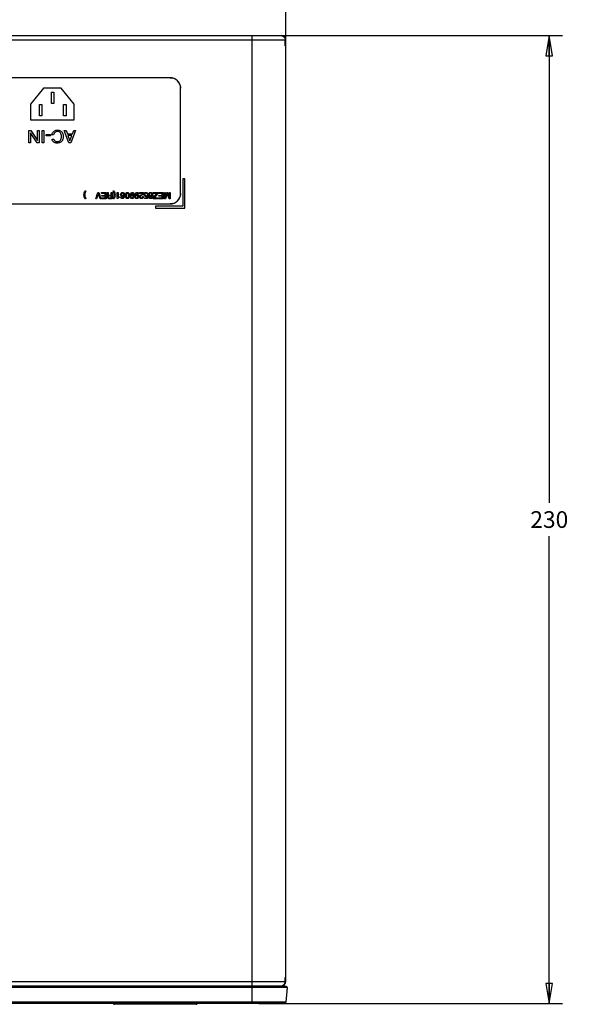
# Model space of a CAD drawing. Units: inches. Extents: x 0 to 44, y 0 to 34.
# Drawn here: x 20 to 25.1, y 19.1 to 28.3 of the extents above; entities that cross this region are included whole.
import ezdxf

# ---------------------------------------------------------------- set-up
doc = ezdxf.new("R2010")
doc.units = ezdxf.units.IN
doc.header["$LTSCALE"] = 2.42
doc.header["$MEASUREMENT"] = 0
doc.layers.get('0').update_dxf_attribs({"linetype": 'CONTINUOUS'})
doc.layers.add('7_ALL_FEATURES', color=7, linetype='CONTINUOUS')
doc.layers.add('DEF_DRAFT_DIM', color=7, linetype='CONTINUOUS')
doc.styles.get("Standard").update_dxf_attribs({"font": 'txt', "width": 0.8})
doc.dimstyles.new('DIMSTYLE_1', dxfattribs={"dimtxt": 0.15625, "dimasz": 0.1875, "dimexe": 0.125, "dimexo": 0.0625, "dimgap": 0.078125, "dimtad": 0, "dimtih": 1, "dimtoh": 1, "dimzin": 4, "dimdsep": 46, "dimtxsty": 'Standard', "dimblk": 'CLOSED', "dimblk1": 'CLOSED', "dimblk2": 'CLOSED', "dimcen": 0.09, "dimadec": 0, "dimazin": 0, "dimtfac": 1, "dimtofl": 0, "dimtmove": 0, "dimatfit": 3, "dimldrblk": 'CLOSED', "dimfxl": 1, "dimtolj": 1, "dimtzin": 4, "dimarcsym": 0})

# ---------------------------------------------------------------- blocks, each defined once
blk = doc.blocks.new('_CLOSED')
at = {"color": 0, "linetype": 'ByBlock'}
for p, q in [((0, 0), (-1, 0.167)), ((-1, 0.167), (-1, -0.167)), ((-1, -0.167), (0, 0)), ((-1, 0), (0, 0))]:
    blk.add_line(p, q, dxfattribs=at)
blk = doc.blocks.new('*D1')
at = {"layer": 'DEF_DRAFT_DIM', "color": 2, "linetype": 'Continuous'}
for p, q in [((5.94, 28.1523), (5.94, 30.8561)), ((22.4755, 28.0971), (22.4755, 30.8561)), ((5.94, 30.7311), (13.9421, 30.7311)), ((22.4755, 30.7311), (14.4734, 30.7311))]:
    blk.add_line(p, q, dxfattribs=at)
at = {"layer": 'DEF_DRAFT_DIM', "color": 2, "linetype": 'Continuous', "xscale": 0.1875, "yscale": 0.1875, "zscale": 0.1875, "rotation": 180}
blk.add_blockref('_CLOSED', (5.94, 30.7311), dxfattribs=at)
at = {"layer": 'DEF_DRAFT_DIM', "color": 2, "linetype": 'Continuous', "xscale": 0.1875, "yscale": 0.1875, "zscale": 0.1875}
blk.add_blockref('_CLOSED', (22.4755, 30.7311), dxfattribs=at)
at = {"layer": 'DEF_DRAFT_DIM', "color": 2, "linetype": 'Continuous', "insert": (14.2078, 30.8093), "char_height": 0.15625, "width": 0.375, "attachment_point": 2, "line_spacing_factor": 0.9}
blk.add_mtext('420', dxfattribs=at)
blk = doc.blocks.new('*D2')
at = {"layer": 'DEF_DRAFT_DIM', "color": 2, "linetype": 'Continuous'}
for p, q in [((22.223, 28.1291), (25.0667, 28.1291)), ((24.9417, 28.1291), (24.9417, 23.7578)), ((24.9417, 19.074), (24.9417, 23.4453)), ((22.223, 19.074), (25.0667, 19.074))]:
    blk.add_line(p, q, dxfattribs=at)
at = {"layer": 'DEF_DRAFT_DIM', "color": 2, "linetype": 'Continuous', "xscale": 0.1875, "yscale": 0.1875, "zscale": 0.1875}
for p, rotation in [((24.9417, 28.1291), 90), ((24.9417, 19.074), 270)]:
    blk.add_blockref('_CLOSED', p, dxfattribs=dict(at, rotation=rotation))
at = {"layer": 'DEF_DRAFT_DIM', "color": 2, "linetype": 'Continuous', "insert": (24.9417, 23.6797), "char_height": 0.15625, "width": 0.375, "attachment_point": 2, "line_spacing_factor": 0.9}
blk.add_mtext('230', dxfattribs=at)

msp = doc.modelspace()

# ---------------------------------------------------------------- linework, layer by layer
at = {"layer": '7_ALL_FEATURES', "color": 7, "linetype": 'Continuous'}
for p, q in [((5.9794, 28.1291), (22.4361, 28.1291)), ((22.1605, 19.2394), (22.1605, 28.1291)), ((5.94, 28.0898), (22.4699, 28.0898)), ((22.4699, 28.0346), (22.4699, 28.0898)), ((22.4755, 28.074), (22.4699, 28.074)), ((22.4699, 28.0346), (22.4755, 28.0346)), ((22.4722, 28.0346), (22.4722, 19.3181)), ((22.4726, 28.0346), (22.4726, 19.3181)), ((22.4755, 19.2787), (22.4755, 28.0898)), ((21.3928, 27.7354), (16.0778, 27.7354)), ((20.2087, 27.6388), (20.0861, 27.4873)), ((20.3721, 27.6388), (20.2087, 27.6388)), ((20.4953, 27.4873), (20.3721, 27.6388)), ((21.4912, 26.6527), (21.4912, 27.637)), ((20.2825, 27.5999), (20.3057, 27.5999)), ((20.2825, 27.4931), (20.2825, 27.5999)), ((20.3057, 27.5999), (20.3057, 27.4931)), ((20.0861, 27.4873), (20.0861, 27.343)), ((20.1691, 27.4864), (20.1922, 27.4864)), ((20.1691, 27.3796), (20.1691, 27.4864)), ((20.1922, 27.4864), (20.1922, 27.3796)), ((20.3057, 27.4931), (20.2825, 27.4931)), ((20.3959, 27.4864), (20.4191, 27.4864)), ((20.3959, 27.3796), (20.3959, 27.4864)), ((20.4191, 27.4864), (20.4191, 27.3796)), ((20.4951, 27.343), (20.4953, 27.4873)), ((20.1922, 27.3796), (20.1691, 27.3796)), ((20.4191, 27.3796), (20.3959, 27.3796)), ((20.0861, 27.343), (20.4951, 27.343)), ((20.0721, 27.2426), (20.0898, 27.2426)), ((20.0721, 27.127), (20.0721, 27.2426)), ((20.0876, 27.221), (20.0876, 27.127)), ((20.1473, 27.127), (20.0876, 27.221)), ((20.0898, 27.2426), (20.1511, 27.1482)), ((20.1511, 27.2426), (20.1666, 27.2426)), ((20.1511, 27.1482), (20.1511, 27.2426)), ((20.1666, 27.2426), (20.1666, 27.127)), ((20.1941, 27.2426), (20.2103, 27.2426)), ((20.1941, 27.127), (20.1941, 27.2426)), ((20.2103, 27.2426), (20.2103, 27.127)), ((20.2327, 27.2052), (20.2732, 27.2052)), ((20.2327, 27.1908), (20.2327, 27.2052)), ((20.2732, 27.1908), (20.2327, 27.1908)), ((20.2732, 27.2052), (20.2732, 27.1908)), ((20.3028, 27.2), (20.2873, 27.2)), ((20.4025, 27.2426), (20.4198, 27.2426)), ((20.4452, 27.127), (20.4025, 27.2426)), ((20.4198, 27.2426), (20.4319, 27.209)), ((20.4319, 27.209), (20.4793, 27.209)), ((20.4742, 27.1952), (20.4369, 27.1952)), ((20.4369, 27.1952), (20.4552, 27.1439)), ((20.4551, 27.1439), (20.4742, 27.1952)), ((20.5084, 27.2426), (20.4636, 27.127)), ((20.4793, 27.209), (20.4919, 27.2426)), ((20.4919, 27.2426), (20.5084, 27.2426)), ((20.0876, 27.127), (20.0721, 27.127)), ((20.1666, 27.127), (20.1473, 27.127)), ((20.2103, 27.127), (20.1941, 27.127)), ((20.2883, 27.1616), (20.3038, 27.1616)), ((20.4636, 27.127), (20.4452, 27.127)), ((20.4552, 27.1439), (20.4551, 27.1439)), ((21.5306, 26.7905), (21.5109, 26.7905)), ((21.5109, 26.7905), (21.5109, 26.5346)), ((21.5306, 26.515), (21.5306, 26.7905)), ((20.5999, 26.6766), (20.6046, 26.6766)), ((20.6964, 26.6038), (20.717, 26.6603)), ((20.7211, 26.6521), (20.7049, 26.6038)), ((20.717, 26.6603), (20.7252, 26.6603)), ((20.7211, 26.6521), (20.7211, 26.6521)), ((20.7373, 26.6038), (20.7211, 26.6521)), ((20.7252, 26.6603), (20.7458, 26.6038)), ((20.7514, 26.6603), (20.7931, 26.6603)), ((20.7514, 26.6535), (20.7514, 26.6603)), ((20.7855, 26.6535), (20.7514, 26.6535)), ((20.7547, 26.6346), (20.7855, 26.6346)), ((20.7547, 26.6278), (20.7547, 26.6346)), ((20.7855, 26.6278), (20.7547, 26.6278)), ((20.7855, 26.6346), (20.7855, 26.6535)), ((20.7855, 26.6106), (20.7855, 26.6278)), ((20.7931, 26.6603), (20.7931, 26.6038)), ((20.8029, 26.6603), (20.8123, 26.6603)), ((20.8029, 26.659), (20.8029, 26.6603)), ((20.8061, 26.6432), (20.8058, 26.6535)), ((20.8127, 26.6326), (20.8115, 26.6332)), ((20.8134, 26.6502), (20.8136, 26.6457)), ((20.8422, 26.6293), (20.8233, 26.6293)), ((20.824, 26.6359), (20.8422, 26.6359)), ((20.8422, 26.6603), (20.8498, 26.6603)), ((20.8422, 26.6359), (20.8422, 26.6603)), ((20.8422, 26.6102), (20.8422, 26.6293)), ((20.8498, 26.6603), (20.8498, 26.6038)), ((20.8595, 26.6766), (20.8642, 26.6766)), ((20.8985, 26.6603), (20.9059, 26.6603)), ((20.8985, 26.605), (20.8985, 26.6603)), ((20.9059, 26.6603), (20.9059, 26.621)), ((21.0541, 26.647), (21.0474, 26.647)), ((21.0979, 26.647), (21.0912, 26.647)), ((21.1058, 26.6603), (21.1437, 26.6603)), ((21.1058, 26.6536), (21.1058, 26.6603)), ((21.1359, 26.6536), (21.1058, 26.6536)), ((21.1355, 26.6245), (21.1422, 26.6245)), ((21.1755, 26.6128), (21.1779, 26.6279)), ((21.1789, 26.636), (21.1847, 26.6356)), ((21.187, 26.6462), (21.1798, 26.6462)), ((21.1847, 26.6356), (21.1807, 26.6061)), ((21.2351, 26.6105), (21.27, 26.6535)), ((21.2352, 26.6603), (21.2796, 26.6603)), ((21.2352, 26.6535), (21.2352, 26.6603)), ((21.27, 26.6535), (21.2352, 26.6535)), ((21.2796, 26.6537), (21.2447, 26.6106)), ((21.2796, 26.6603), (21.2796, 26.6537)), ((21.2854, 26.6603), (21.3272, 26.6603)), ((21.2854, 26.6535), (21.2854, 26.6603)), ((21.3195, 26.6535), (21.2854, 26.6535)), ((21.2887, 26.6346), (21.3195, 26.6346)), ((21.2887, 26.6278), (21.2887, 26.6346)), ((21.3195, 26.6278), (21.2887, 26.6278)), ((21.3195, 26.6346), (21.3195, 26.6535)), ((21.3195, 26.6106), (21.3195, 26.6278)), ((21.3272, 26.6603), (21.3272, 26.6038)), ((21.3396, 26.6603), (21.347, 26.6603)), ((21.3396, 26.6038), (21.3396, 26.6603)), ((21.347, 26.6125), (21.3629, 26.6603)), ((21.347, 26.6603), (21.347, 26.6125)), ((21.3666, 26.6519), (21.3506, 26.6038)), ((21.3629, 26.6603), (21.3703, 26.6603)), ((21.3828, 26.6038), (21.3666, 26.6519)), ((21.3703, 26.6603), (21.3863, 26.6126)), ((21.3863, 26.6603), (21.3938, 26.6603)), ((21.3863, 26.6126), (21.3863, 26.6603)), ((21.3938, 26.6603), (21.3938, 26.6038)), ((16.0778, 26.5543), (21.3928, 26.5543)), ((20.6046, 26.6026), (20.5999, 26.6026)), ((20.7049, 26.6038), (20.6964, 26.6038)), ((20.7458, 26.6038), (20.7373, 26.6038)), ((20.7518, 26.6106), (20.7855, 26.6106)), ((20.7518, 26.6038), (20.7518, 26.6106)), ((20.7931, 26.6038), (20.7518, 26.6038)), ((20.8498, 26.6038), (20.8236, 26.6038)), ((20.8239, 26.6102), (20.8422, 26.6102)), ((20.8642, 26.6026), (20.8595, 26.6026)), ((20.9042, 26.605), (20.8985, 26.605)), ((20.9059, 26.621), (20.9188, 26.621)), ((20.9188, 26.621), (20.9188, 26.6155)), ((20.9309, 26.6197), (20.9377, 26.6197)), ((21.152, 26.6128), (21.1755, 26.6128)), ((21.152, 26.6061), (21.152, 26.6128)), ((21.1807, 26.6061), (21.152, 26.6061)), ((21.1936, 26.6197), (21.2005, 26.6197)), ((21.2351, 26.6038), (21.2351, 26.6105)), ((21.2769, 26.6038), (21.2351, 26.6038)), ((21.2447, 26.6106), (21.2769, 26.6106)), ((21.5109, 26.5346), (21.255, 26.5346)), ((21.255, 26.5346), (21.255, 26.515)), ((21.2769, 26.6106), (21.2769, 26.6038)), ((21.2858, 26.6106), (21.3195, 26.6106)), ((21.2858, 26.6038), (21.2858, 26.6106)), ((21.3272, 26.6038), (21.2858, 26.6038)), ((21.3506, 26.6038), (21.3396, 26.6038)), ((21.347, 26.6125), (21.347, 26.6125)), ((21.3938, 26.6038), (21.3828, 26.6038)), ((21.3863, 26.6126), (21.3863, 26.6126)), ((21.255, 26.515), (21.5306, 26.515)), ((5.94, 19.2787), (22.4699, 19.2787)), ((22.4699, 19.3181), (22.4726, 19.3181)), ((22.4699, 19.2787), (22.4699, 19.3181)), ((22.4755, 19.2905), (22.4699, 19.2905)), ((22.4885, 19.2229), (5.927, 19.2229)), ((22.4807, 19.2315), (5.9349, 19.2315)), ((5.94, 19.2394), (22.4361, 19.2394)), ((22.1605, 19.074), (22.1605, 19.2315)), ((22.2196, 19.2394), (22.2196, 19.2315)), ((22.2196, 19.2335), (22.2589, 19.2335)), ((22.2235, 19.2394), (22.2235, 19.2315)), ((22.2589, 19.2335), (22.2589, 19.2315)), ((22.2983, 19.2315), (22.2983, 19.2394)), ((22.4164, 19.2315), (22.4164, 19.2394)), ((22.4885, 19.2229), (22.4764, 19.0848)), ((22.4764, 19.0848), (5.9391, 19.0848)), ((22.4647, 19.074), (5.9509, 19.074)), ((21.6376, 19.0661), (20.8724, 19.0661))]:
    msp.add_line(p, q, dxfattribs=at)
for centre, radius, start, end in [((22.4361, 28.0898), 0.0394, 0, 90), ((21.3928, 27.637), 0.0984, 0.00551, 90.00239), ((21.3912, 27.633), 0.1026, 60.09816, 74.87515), ((21.3888, 27.6354), 0.1026, 15.04082, 29.8498), ((21.3928, 26.6528), 0.0984, 269.99761, 359.99449), ((21.3888, 26.6544), 0.1026, 330.09502, 344.87318), ((21.3912, 26.6568), 0.1026, 285.03861, 299.8472), ((22.4361, 19.2787), 0.0394, 270, 360), ((22.4807, 19.2236), 0.00787, 355, 90), ((20.8724, 19.0779), 0.0118, 199.47122, 270), ((21.6376, 19.0779), 0.0118, 270, 340.52878), ((22.4647, 19.0858), 0.0118, 270, 355)]:
    msp.add_arc(centre, radius, start, end, dxfattribs=at)
for points, knots in [([(22.4297, 28.1291), (22.4349, 28.1291), (22.4453, 28.1271), (22.4587, 28.1185), (22.4678, 28.1054), (22.4699, 28.0949), (22.4699, 28.0898)], [0, 0, 0, 0, 0.250085, 0.500116, 0.750082, 1, 1, 1, 1]), ([(20.2873, 27.2), (20.2882, 27.2065), (20.2916, 27.2191), (20.3033, 27.2344), (20.3169, 27.2423), (20.3292, 27.2453), (20.3396, 27.246), (20.3506, 27.2451), (20.3613, 27.242), (20.3707, 27.2367), (20.3787, 27.2294), (20.3851, 27.2204), (20.3897, 27.2098), (20.3924, 27.1978), (20.3932, 27.1849), (20.3927, 27.176), (20.392, 27.1716)], [0, 0, 0, 0, 0.11034, 0.211204, 0.311529, 0.363961, 0.420076, 0.484929, 0.545075, 0.603268, 0.662499, 0.723279, 0.78596, 0.852991, 0.926378, 1, 1, 1, 1]), ([(20.3379, 27.2319), (20.3298, 27.2319), (20.3117, 27.2259), (20.3044, 27.2086), (20.3028, 27.2)], [0, 0, 0, 0, 0.479574, 1, 1, 1, 1]), ([(20.3372, 27.1377), (20.3427, 27.1377), (20.3536, 27.1395), (20.367, 27.15), (20.375, 27.166), (20.3764, 27.1783), (20.3764, 27.1849)], [0, 0, 0, 0, 0.23873, 0.466943, 0.714506, 1, 1, 1, 1]), ([(20.3764, 27.1849), (20.3764, 27.197), (20.373, 27.2225), (20.3483, 27.2319), (20.3379, 27.2319)], [0, 0, 0, 0, 0.539386, 1, 1, 1, 1]), ([(20.392, 27.1716), (20.3914, 27.1676), (20.3896, 27.1599), (20.3848, 27.1492), (20.3782, 27.1401), (20.3698, 27.1328), (20.36, 27.1275), (20.3489, 27.1244), (20.3378, 27.1235), (20.3276, 27.1242), (20.3161, 27.1266), (20.3034, 27.1329), (20.2923, 27.1455), (20.2891, 27.1561), (20.2883, 27.1616)], [0, 0, 0, 0, 0.082412, 0.159797, 0.235366, 0.309868, 0.383428, 0.459784, 0.542342, 0.607739, 0.668207, 0.780342, 0.887707, 1, 1, 1, 1]), ([(20.3038, 27.1616), (20.3052, 27.1548), (20.3136, 27.1406), (20.3295, 27.1377), (20.3372, 27.1377)], [0, 0, 0, 0, 0.472888, 1, 1, 1, 1]), ([(20.5864, 26.6396), (20.5864, 26.6458), (20.5888, 26.6593), (20.5957, 26.6709), (20.5999, 26.6766)], [0, 0, 0, 0, 0.469866, 1, 1, 1, 1]), ([(20.5999, 26.6026), (20.5957, 26.6083), (20.5888, 26.6199), (20.5864, 26.6333), (20.5864, 26.6396)], [0, 0, 0, 0, 0.529919, 1, 1, 1, 1]), ([(20.6046, 26.6766), (20.6012, 26.6706), (20.597, 26.6616), (20.5942, 26.6488), (20.5936, 26.6396), (20.5942, 26.6303), (20.597, 26.6176), (20.6012, 26.6085), (20.6046, 26.6026)], [0, 0, 0, 0, 0.262893, 0.380926, 0.499728, 0.619159, 0.737426, 1, 1, 1, 1]), ([(20.8058, 26.6535), (20.8058, 26.6547), (20.8058, 26.6571), (20.8038, 26.6586), (20.8029, 26.659)], [0, 0, 0, 0, 0.556659, 1, 1, 1, 1]), ([(20.8236, 26.6038), (20.8188, 26.6038), (20.8113, 26.605), (20.8057, 26.6126), (20.8049, 26.6191), (20.8058, 26.6258), (20.8092, 26.6303), (20.8118, 26.632), (20.8127, 26.6326)], [0, 0, 0, 0, 0.330493, 0.46873, 0.625033, 0.781245, 0.925015, 1, 1, 1, 1]), ([(20.8123, 26.6603), (20.8128, 26.6592), (20.813, 26.6557), (20.8133, 26.6523), (20.8134, 26.6502)], [0, 0, 0, 0, 0.359635, 1, 1, 1, 1]), ([(20.8233, 26.6293), (20.8206, 26.6293), (20.8161, 26.6287), (20.8133, 26.6238), (20.8129, 26.6197), (20.8133, 26.6156), (20.8164, 26.6107), (20.821, 26.6102), (20.8239, 26.6102)], [0, 0, 0, 0, 0.250481, 0.359606, 0.495772, 0.628066, 0.736685, 1, 1, 1, 1]), ([(20.8136, 26.6457), (20.8136, 26.6431), (20.8149, 26.6368), (20.8213, 26.6359), (20.824, 26.6359)], [0, 0, 0, 0, 0.491669, 1, 1, 1, 1]), ([(20.8595, 26.6026), (20.8628, 26.6085), (20.8671, 26.6176), (20.8698, 26.6303), (20.8705, 26.6396), (20.8698, 26.6488), (20.8671, 26.6616), (20.8628, 26.6707), (20.8595, 26.6766)], [0, 0, 0, 0, 0.262943, 0.380946, 0.499728, 0.619139, 0.737376, 1, 1, 1, 1]), ([(20.8642, 26.6766), (20.8683, 26.6709), (20.8753, 26.6593), (20.8776, 26.6458), (20.8776, 26.6396)], [0, 0, 0, 0, 0.529881, 1, 1, 1, 1]), ([(20.8776, 26.6396), (20.8776, 26.6333), (20.8753, 26.6199), (20.8683, 26.6083), (20.8642, 26.6026)], [0, 0, 0, 0, 0.470222, 1, 1, 1, 1]), ([(20.9603, 26.6317), (20.9588, 26.6297), (20.9548, 26.6261), (20.9473, 26.6247), (20.9401, 26.6258), (20.9342, 26.6298), (20.9304, 26.6361), (20.9294, 26.6435), (20.9304, 26.6504), (20.9326, 26.6541), (20.9338, 26.6555)], [0, 0, 0, 0, 0.136008, 0.268731, 0.396265, 0.515631, 0.637612, 0.771884, 0.906383, 1, 1, 1, 1]), ([(20.9338, 26.6555), (20.9342, 26.6559), (20.9362, 26.6581), (20.9411, 26.6611), (20.9488, 26.6622), (20.957, 26.6608), (20.9635, 26.6548), (20.9663, 26.6476), (20.9674, 26.6407), (20.9677, 26.6346), (20.9674, 26.6283), (20.9661, 26.6207), (20.9641, 26.6149), (20.9615, 26.6118), (20.9611, 26.6113)], [0, 0, 0, 0, 0.022403, 0.113113, 0.212312, 0.317112, 0.418377, 0.536379, 0.605796, 0.683779, 0.770023, 0.846791, 0.977236, 1, 1, 1, 1]), ([(20.9595, 26.6435), (20.9595, 26.6451), (20.959, 26.6483), (20.9559, 26.6537), (20.9483, 26.6568), (20.9391, 26.653), (20.9371, 26.6465), (20.9371, 26.6431), (20.9371, 26.643)], [0, 0, 0, 0, 0.135223, 0.25753, 0.495907, 0.733944, 0.986662, 1, 1, 1, 1]), ([(20.9371, 26.643), (20.9372, 26.6399), (20.9392, 26.6339), (20.9483, 26.63), (20.9559, 26.6333), (20.959, 26.6386), (20.9595, 26.6418), (20.9595, 26.6435)], [0, 0, 0, 0, 0.246243, 0.490542, 0.736185, 0.861374, 1, 1, 1, 1]), ([(20.9377, 26.6197), (20.938, 26.6174), (20.9393, 26.6138), (20.9435, 26.6115), (20.9479, 26.6109), (20.9533, 26.6122), (20.9592, 26.6195), (20.9602, 26.6268), (20.9603, 26.6317)], [0, 0, 0, 0, 0.170312, 0.251551, 0.342988, 0.487227, 0.639986, 1, 1, 1, 1]), ([(20.9779, 26.6132), (20.9764, 26.6157), (20.9747, 26.6203), (20.9737, 26.6272), (20.9734, 26.6334), (20.9737, 26.6396), (20.9748, 26.6468), (20.9775, 26.6543), (20.9841, 26.6607), (20.9925, 26.6624), (21.0008, 26.6607), (21.005, 26.6567), (21.0065, 26.6544)], [0, 0, 0, 0, 0.115384, 0.191119, 0.276301, 0.36161, 0.437363, 0.565515, 0.673266, 0.783071, 0.892208, 1, 1, 1, 1]), ([(21.0065, 26.6544), (21.0083, 26.6517), (21.0101, 26.6468), (21.0113, 26.6396), (21.0115, 26.6334), (21.0113, 26.6272), (21.0101, 26.62), (21.0074, 26.6124), (21.0009, 26.6061), (20.9925, 26.6044), (20.9841, 26.606), (20.9797, 26.6103), (20.9781, 26.6129), (20.9779, 26.6132)], [0, 0, 0, 0, 0.124936, 0.198778, 0.281913, 0.364924, 0.438749, 0.563735, 0.66894, 0.775316, 0.882343, 0.987507, 1, 1, 1, 1]), ([(20.9837, 26.65), (20.9826, 26.6479), (20.9815, 26.644), (20.9809, 26.6384), (20.9808, 26.6334), (20.9809, 26.6284), (20.9816, 26.6228), (20.983, 26.6171), (20.987, 26.6121), (20.9925, 26.6107), (20.998, 26.6121), (21.0004, 26.6153), (21.0014, 26.6172), (21.0015, 26.6174)], [0, 0, 0, 0, 0.128905, 0.20948, 0.301983, 0.394316, 0.474867, 0.603843, 0.702153, 0.796031, 0.889388, 0.987105, 1, 1, 1, 1]), ([(21.0015, 26.6174), (21.0024, 26.6194), (21.0033, 26.623), (21.004, 26.6284), (21.0042, 26.6334), (21.004, 26.6384), (21.0033, 26.644), (21.0019, 26.6497), (20.998, 26.6547), (20.9925, 26.656), (20.987, 26.6547), (20.9846, 26.6517), (20.9837, 26.65)], [0, 0, 0, 0, 0.11916, 0.201907, 0.296728, 0.391725, 0.474497, 0.606823, 0.706992, 0.802839, 0.899222, 1, 1, 1, 1]), ([(21.0177, 26.6292), (21.0177, 26.6375), (21.0181, 26.6528), (21.032, 26.6618), (21.0377, 26.6618)], [0, 0, 0, 0, 0.590753, 1, 1, 1, 1]), ([(21.0508, 26.6111), (21.0505, 26.6107), (21.0485, 26.6086), (21.0438, 26.6056), (21.0361, 26.6046), (21.0282, 26.6058), (21.019, 26.6134), (21.0177, 26.623), (21.0177, 26.6292)], [0, 0, 0, 0, 0.030833, 0.17006, 0.322063, 0.481653, 0.630901, 1, 1, 1, 1]), ([(21.0474, 26.647), (21.0472, 26.6494), (21.0458, 26.6532), (21.0415, 26.6556), (21.0371, 26.6563), (21.0315, 26.6546), (21.0264, 26.6469), (21.0253, 26.64), (21.0249, 26.6353)], [0, 0, 0, 0, 0.176349, 0.260143, 0.353915, 0.495507, 0.657616, 1, 1, 1, 1]), ([(21.0249, 26.6353), (21.0265, 26.6373), (21.0304, 26.6406), (21.0377, 26.6421), (21.0447, 26.6409), (21.0505, 26.6369), (21.0542, 26.6307), (21.0552, 26.6233), (21.0542, 26.6164), (21.052, 26.6125), (21.0508, 26.6111)], [0, 0, 0, 0, 0.13411, 0.263325, 0.389688, 0.508748, 0.631333, 0.76684, 0.902415, 1, 1, 1, 1]), ([(21.0475, 26.6233), (21.0475, 26.6265), (21.0457, 26.6328), (21.038, 26.636), (21.0322, 26.6349), (21.0285, 26.6322), (21.0262, 26.6281), (21.0257, 26.6249), (21.0257, 26.6233)], [0, 0, 0, 0, 0.257434, 0.495193, 0.618677, 0.738887, 0.862466, 1, 1, 1, 1]), ([(21.0377, 26.6618), (21.0419, 26.6618), (21.0507, 26.6596), (21.0539, 26.6509), (21.0541, 26.647)], [0, 0, 0, 0, 0.510895, 1, 1, 1, 1]), ([(21.0614, 26.6292), (21.0614, 26.6375), (21.0619, 26.6527), (21.0758, 26.6618), (21.0815, 26.6618)], [0, 0, 0, 0, 0.590837, 1, 1, 1, 1]), ([(21.0946, 26.6111), (21.0942, 26.6107), (21.0923, 26.6086), (21.0876, 26.6056), (21.0799, 26.6046), (21.072, 26.6058), (21.0628, 26.6134), (21.0614, 26.623), (21.0614, 26.6292)], [0, 0, 0, 0, 0.030833, 0.17006, 0.322063, 0.481653, 0.630901, 1, 1, 1, 1]), ([(21.0912, 26.647), (21.091, 26.6494), (21.0896, 26.6532), (21.0853, 26.6556), (21.0809, 26.6563), (21.0753, 26.6546), (21.0701, 26.6469), (21.0691, 26.64), (21.0687, 26.6353)], [0, 0, 0, 0, 0.176348, 0.260158, 0.354072, 0.495525, 0.657619, 1, 1, 1, 1]), ([(21.0687, 26.6353), (21.0703, 26.6373), (21.0741, 26.6406), (21.0815, 26.6421), (21.0885, 26.6409), (21.0943, 26.6369), (21.098, 26.6307), (21.099, 26.6233), (21.098, 26.6164), (21.0958, 26.6125), (21.0946, 26.6111)], [0, 0, 0, 0, 0.134098, 0.263209, 0.389677, 0.508749, 0.631334, 0.76684, 0.902415, 1, 1, 1, 1]), ([(21.0913, 26.6233), (21.0913, 26.6265), (21.0895, 26.6328), (21.0818, 26.636), (21.0759, 26.6349), (21.0723, 26.6322), (21.07, 26.6281), (21.0695, 26.6249), (21.0695, 26.6233)], [0, 0, 0, 0, 0.257408, 0.495144, 0.618708, 0.738981, 0.862475, 1, 1, 1, 1]), ([(21.0815, 26.6618), (21.0856, 26.6618), (21.0945, 26.6596), (21.0977, 26.6509), (21.0979, 26.647)], [0, 0, 0, 0, 0.511025, 1, 1, 1, 1]), ([(21.1058, 26.6212), (21.1058, 26.6231), (21.1062, 26.6267), (21.1089, 26.6318), (21.114, 26.6361), (21.1182, 26.6386), (21.1207, 26.64)], [0, 0, 0, 0, 0.221452, 0.420958, 0.66208, 1, 1, 1, 1]), ([(21.1422, 26.6245), (21.1423, 26.6195), (21.1401, 26.6112), (21.1311, 26.6056), (21.1236, 26.6046), (21.1163, 26.6056), (21.1085, 26.6102), (21.1058, 26.617), (21.1058, 26.6212)], [0, 0, 0, 0, 0.266834, 0.393308, 0.536049, 0.660869, 0.776535, 1, 1, 1, 1]), ([(21.123, 26.6339), (21.1202, 26.6323), (21.116, 26.63), (21.1133, 26.6248), (21.1128, 26.621), (21.1135, 26.6169), (21.1169, 26.6123), (21.123, 26.6105), (21.1277, 26.6113), (21.1294, 26.6121), (21.1296, 26.6123)], [0, 0, 0, 0, 0.251059, 0.338883, 0.43758, 0.541328, 0.6425, 0.859281, 0.977813, 1, 1, 1, 1]), ([(21.1207, 26.64), (21.1253, 26.6426), (21.1318, 26.646), (21.1353, 26.6521), (21.1359, 26.6536)], [0, 0, 0, 0, 0.769264, 1, 1, 1, 1]), ([(21.1437, 26.6603), (21.1437, 26.6576), (21.1431, 26.6525), (21.1395, 26.6453), (21.1323, 26.6393), (21.1265, 26.6358), (21.123, 26.6339)], [0, 0, 0, 0, 0.225378, 0.425824, 0.666039, 1, 1, 1, 1]), ([(21.1296, 26.6123), (21.1306, 26.6128), (21.1343, 26.6159), (21.1354, 26.621), (21.1355, 26.6245)], [0, 0, 0, 0, 0.250525, 1, 1, 1, 1]), ([(21.149, 26.6425), (21.149, 26.6475), (21.1518, 26.6554), (21.1604, 26.661), (21.168, 26.6622), (21.1753, 26.6613), (21.1836, 26.6572), (21.1866, 26.6504), (21.187, 26.6462)], [0, 0, 0, 0, 0.261814, 0.390452, 0.526199, 0.658998, 0.775666, 1, 1, 1, 1]), ([(21.1777, 26.6278), (21.1749, 26.6259), (21.1688, 26.624), (21.1603, 26.6253), (21.1517, 26.6302), (21.149, 26.6378), (21.149, 26.6425)], [0, 0, 0, 0, 0.259361, 0.462076, 0.642345, 1, 1, 1, 1]), ([(21.1798, 26.6462), (21.1794, 26.6489), (21.1774, 26.653), (21.1722, 26.6555), (21.1677, 26.6561), (21.1631, 26.6553), (21.1579, 26.6515), (21.1562, 26.6458), (21.1564, 26.6418), (21.1565, 26.641)], [0, 0, 0, 0, 0.212492, 0.321317, 0.446146, 0.56818, 0.686434, 0.938385, 1, 1, 1, 1]), ([(21.1565, 26.641), (21.1566, 26.64), (21.1572, 26.6376), (21.1603, 26.6325), (21.1676, 26.63), (21.1746, 26.6318), (21.1778, 26.6344), (21.1789, 26.636)], [0, 0, 0, 0, 0.100515, 0.262774, 0.593526, 0.803332, 1, 1, 1, 1]), ([(21.2231, 26.6317), (21.2215, 26.6297), (21.2176, 26.6261), (21.21, 26.6247), (21.2028, 26.6258), (21.1969, 26.6298), (21.1932, 26.6361), (21.1922, 26.6435), (21.1931, 26.6504), (21.1954, 26.6541), (21.1965, 26.6555)], [0, 0, 0, 0, 0.136008, 0.268731, 0.396265, 0.515631, 0.637612, 0.771884, 0.906383, 1, 1, 1, 1]), ([(21.1965, 26.6555), (21.1969, 26.6559), (21.1989, 26.6581), (21.2038, 26.6611), (21.2116, 26.6622), (21.2197, 26.6608), (21.2262, 26.6548), (21.229, 26.6476), (21.2301, 26.6407), (21.2304, 26.6346), (21.2301, 26.6283), (21.2289, 26.6207), (21.2268, 26.6149), (21.2242, 26.6118), (21.2238, 26.6113)], [0, 0, 0, 0, 0.022403, 0.113112, 0.212311, 0.317141, 0.418381, 0.536383, 0.605799, 0.683781, 0.770025, 0.846792, 0.977236, 1, 1, 1, 1]), ([(21.2222, 26.6435), (21.2222, 26.6451), (21.2218, 26.6483), (21.2186, 26.6537), (21.211, 26.6568), (21.2018, 26.653), (21.1998, 26.6465), (21.1999, 26.6431), (21.1999, 26.643)], [0, 0, 0, 0, 0.135223, 0.25753, 0.495907, 0.733944, 0.986662, 1, 1, 1, 1]), ([(21.1999, 26.643), (21.2, 26.6399), (21.202, 26.6339), (21.2111, 26.63), (21.2186, 26.6333), (21.2218, 26.6386), (21.2222, 26.6418), (21.2222, 26.6435)], [0, 0, 0, 0, 0.246243, 0.490542, 0.736185, 0.861374, 1, 1, 1, 1]), ([(21.2005, 26.6197), (21.2007, 26.6174), (21.202, 26.6138), (21.2063, 26.6115), (21.2106, 26.6109), (21.216, 26.6122), (21.222, 26.6195), (21.2229, 26.6268), (21.2231, 26.6317)], [0, 0, 0, 0, 0.170312, 0.251551, 0.342988, 0.487227, 0.639986, 1, 1, 1, 1]), ([(20.9188, 26.6155), (20.9156, 26.6155), (20.9086, 26.6142), (20.9051, 26.608), (20.9042, 26.605)], [0, 0, 0, 0, 0.498727, 1, 1, 1, 1]), ([(20.9471, 26.6049), (20.9431, 26.6049), (20.9342, 26.6072), (20.9311, 26.6158), (20.9309, 26.6197)], [0, 0, 0, 0, 0.509733, 1, 1, 1, 1]), ([(21.0257, 26.6233), (21.0257, 26.6216), (21.0262, 26.6185), (21.0292, 26.6131), (21.0366, 26.6099), (21.0457, 26.6139), (21.0475, 26.6201), (21.0475, 26.6233)], [0, 0, 0, 0, 0.138697, 0.263256, 0.502189, 0.741471, 1, 1, 1, 1]), ([(21.0695, 26.6233), (21.0695, 26.6216), (21.07, 26.6185), (21.073, 26.6131), (21.0804, 26.6099), (21.0895, 26.6139), (21.0913, 26.6201), (21.0913, 26.6233)], [0, 0, 0, 0, 0.13868, 0.263157, 0.50224, 0.741498, 1, 1, 1, 1]), ([(21.2099, 26.6049), (21.2058, 26.6049), (21.1969, 26.6072), (21.1938, 26.6158), (21.1936, 26.6197)], [0, 0, 0, 0, 0.509733, 1, 1, 1, 1]), ([(22.4297, 19.2394), (22.4349, 19.2394), (22.4453, 19.2414), (22.4587, 19.25), (22.4678, 19.2631), (22.4699, 19.2736), (22.4699, 19.2787)], [0, 0, 0, 0, 0.250085, 0.500113, 0.750079, 1, 1, 1, 1])]:
    msp.add_open_spline(points, degree=3, knots=knots, dxfattribs=at)
for points in [[(21.3928, 27.7354), (21.4012, 27.7354), (21.4097, 27.7343), (21.4179, 27.732)], [(21.4423, 27.7219), (21.4496, 27.7177), (21.4564, 27.7126), (21.4624, 27.7066)], [(21.4624, 27.7066), (21.4684, 27.7006), (21.4736, 27.6938), (21.4778, 27.6864)], [(21.4879, 27.662), (21.4901, 27.6538), (21.4912, 27.6453), (21.4912, 27.637)], [(20.8115, 26.6332), (20.8082, 26.6351), (20.8062, 26.6394), (20.8061, 26.6432)], [(21.4912, 26.6527), (21.4912, 26.6444), (21.4901, 26.6359), (21.4878, 26.6276)], [(20.9611, 26.6113), (20.9575, 26.6075), (20.9522, 26.6049), (20.9471, 26.6049)], [(21.2238, 26.6113), (21.2203, 26.6075), (21.2149, 26.6049), (21.2099, 26.6049)], [(21.4178, 26.5577), (21.4096, 26.5555), (21.4011, 26.5543), (21.3928, 26.5543)], [(21.4624, 26.5832), (21.4564, 26.5772), (21.4496, 26.572), (21.4422, 26.5678)], [(21.4777, 26.6032), (21.4735, 26.5959), (21.4684, 26.5891), (21.4624, 26.5832)]]:
    msp.add_open_spline(points, degree=3, dxfattribs=at)

# ---------------------------------------------------------------- dimensions: what is measured, and where the dimension line sits
at = {"layer": 'DEF_DRAFT_DIM', "color": 2, "linetype": 'Continuous'}
dim = msp.add_linear_dim(base=(22.4755, 30.7311), p1=(5.94, 28.0898), p2=(22.4755, 28.0346), dimstyle='DIMSTYLE_1', dxfattribs=at)
dim.commit()
dim.dimension.update_dxf_attribs({"geometry": '*D1', "text_midpoint": (14.2078, 30.7311), "dimtype": 160})
dim = msp.add_linear_dim(base=(24.9417, 19.074), p1=(22.1605, 28.1291), p2=(22.1605, 19.074), angle=270, dimstyle='DIMSTYLE_1', dxfattribs=at)
dim.commit()
dim.dimension.update_dxf_attribs({"geometry": '*D2', "text_midpoint": (24.9417, 23.6016), "dimtype": 160})

doc.saveas('drawing.dxf')
